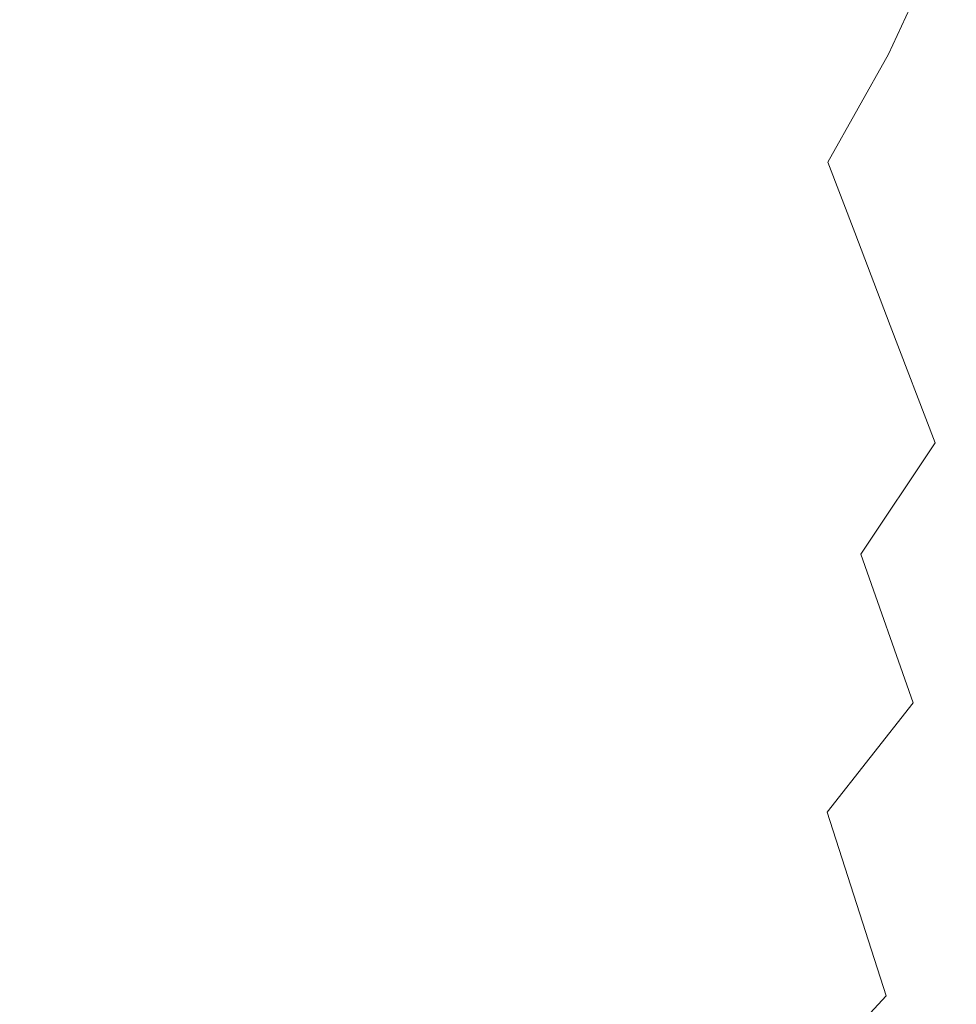
# Model space of a CAD drawing. Extents: x -179 to 182, y -483 to 0.
# Drawn here: x 41 to 109, y -318 to -247 of the extents above; entities that cross this region are included whole.
import ezdxf

# ---------------------------------------------------------------- set-up
doc = ezdxf.new("R2010")
doc.units = 0
doc.header["$LTSCALE"] = 500
doc.header["$MEASUREMENT"] = 0
doc.layers.add('NOVOTERM_CERAMIKA', color=7, linetype='Continuous')
doc.layers.add('NOVOTERM_DESKA', color=7, linetype='Continuous')

msp = doc.modelspace()

# ---------------------------------------------------------------- linework, layer by layer
at = {"layer": 'NOVOTERM_CERAMIKA', "lineweight": 0}
for points, invisible_edges in [([(81.488, -288.564, -77.835), (71.581, -218.194, -72.294), (57.48, -196.618, -70.099), (51.476, -220.235, -73.391)], 15), ([(81.488, -288.564, -77.835), (89.394, -231.132, -72.294), (80.701, -208.94, -70.099), (71.581, -218.194, -72.294)], 15), ([(103.607, -249.92, -72.294), (115.778, -228.808, -65.331), (111.514, -214.41, -63.582), (100.878, -228.132, -70.099)], 15), ([(81.488, -288.564, -77.835), (51.476, -220.235, -73.391), (30.359, -227.743, -74.489), (36.051, -288.045, -76.958)], 15), ([(81.488, -288.564, -77.835), (103.607, -249.92, -72.294), (100.878, -228.132, -70.099), (89.394, -231.132, -72.294)], 15), ([(103.607, -249.92, -72.294), (114.589, -256.238, -70.099), (123.166, -237.02, -63.582), (115.778, -228.808, -65.331)], 15), ([(60.605, -243.849, -307.334), (55.798, -248.055, -307.334), (51.752, -237.92, -307.334), (56.205, -234.401, -307.334)], 15), ([(70.789, -246.905, -307.173), (65.057, -239.301, -307.334), (69.13, -234.438, -307.334), (75.213, -241.371, -307.173)], 15), ([(79.184, -235.51, -307.173), (85.732, -240.91, -306.691), (81.434, -247.347, -306.691), (75.213, -241.371, -307.173)], 15), ([(102.155, -245.273, -301.639), (105.863, -237.233, -301.639), (107.982, -241, -298.05), (104.198, -249.204, -298.05)], 9), ([(55.798, -248.055, -307.334), (50.662, -251.891, -307.334), (47, -241.131, -307.334), (51.752, -237.92, -307.334)], 15), ([(99.46, -241.823, -304.121), (95.251, -249.342, -304.121), (91.427, -245.513, -305.727), (95.463, -238.301, -305.727)], 15), ([(65.942, -252.08, -307.173), (60.605, -243.849, -307.334), (65.057, -239.301, -307.334), (70.789, -246.905, -307.173)], 15), ([(45.221, -255.331, -307.334), (41.966, -244.009, -307.334), (47, -241.131, -307.334), (50.662, -251.891, -307.334)], 15), ([(70.789, -246.905, -307.173), (75.213, -241.371, -307.173), (81.434, -247.347, -306.691), (76.641, -253.423, -306.691)], 15), ([(85.732, -240.91, -306.691), (91.427, -245.513, -305.727), (86.837, -252.385, -305.727), (81.434, -247.347, -306.691)], 15), ([(104.198, -249.204, -298.05), (107.982, -241, -298.05), (110.102, -245.799, -293.12), (106.243, -254.166, -293.12)], 15), ([(102.155, -245.273, -301.639), (97.83, -252.999, -301.639), (95.251, -249.342, -304.121), (99.46, -241.823, -304.121)], 15), ([(39.513, -258.357, -307.334), (36.684, -246.541, -307.334), (41.966, -244.009, -307.334), (45.221, -255.331, -307.334)], 15), ([(65.942, -252.08, -307.173), (60.702, -256.865, -307.173), (55.798, -248.055, -307.334), (60.605, -243.849, -307.334)], 15), ([(95.251, -249.342, -304.121), (90.467, -256.507, -304.121), (86.837, -252.385, -305.727), (91.427, -245.513, -305.727)], 15), ([(102.155, -245.273, -301.639), (104.198, -249.204, -298.05), (99.786, -257.087, -298.05), (97.83, -252.999, -301.639)], 13), ([(108.94, -260.712, -286.617), (106.243, -254.166, -293.12), (110.102, -245.799, -293.12), (112.899, -252.129, -286.617)], 15), ([(65.942, -252.08, -307.173), (70.789, -246.905, -307.173), (76.641, -253.423, -306.691), (71.386, -259.106, -306.691)], 15), ([(76.641, -253.423, -306.691), (81.434, -247.347, -306.691), (86.837, -252.385, -305.727), (81.719, -258.873, -305.727)], 15), ([(60.702, -256.865, -307.173), (55.1, -261.23, -307.173), (50.662, -251.891, -307.334), (55.798, -248.055, -307.334)], 15), ([(97.83, -252.999, -301.639), (92.913, -260.362, -301.639), (90.467, -256.507, -304.121), (95.251, -249.342, -304.121)], 15), ([(104.198, -249.204, -298.05), (106.243, -254.166, -293.12), (101.742, -262.206, -293.12), (99.786, -257.087, -298.05)], 11), ([(81.488, -288.564, -77.835), (110.409, -276.914, -72.294), (114.589, -256.238, -70.099), (103.607, -249.92, -72.294)], 15), ([(49.167, -265.144, -307.173), (45.221, -255.331, -307.334), (50.662, -251.891, -307.334), (55.1, -261.23, -307.173)], 15), ([(65.942, -252.08, -307.173), (71.386, -259.106, -306.691), (65.703, -264.361, -306.691), (60.702, -256.865, -307.173)], 15), ([(112.355, -269.001, -277.804), (108.94, -260.712, -286.617), (112.899, -252.129, -286.617), (116.44, -260.145, -277.804)], 15), ([(85.13, -263.272, -304.121), (81.719, -258.873, -305.727), (86.837, -252.385, -305.727), (90.467, -256.507, -304.121)], 15), ([(97.83, -252.999, -301.639), (99.786, -257.087, -298.05), (94.769, -264.6, -298.05), (92.913, -260.362, -301.639)], 15), ([(71.386, -259.106, -306.691), (76.641, -253.423, -306.691), (81.719, -258.873, -305.727), (76.108, -264.941, -305.727)], 15), ([(108.94, -260.712, -286.617), (104.323, -268.96, -286.616), (101.742, -262.206, -293.12), (106.243, -254.166, -293.12)], 13), ([(42.941, -268.587, -307.173), (39.513, -258.357, -307.334), (45.221, -255.331, -307.334), (49.167, -265.144, -307.173)], 15), ([(87.43, -267.313, -301.639), (85.13, -263.272, -304.121), (90.467, -256.507, -304.121), (92.913, -260.362, -301.639)], 15), ([(60.702, -256.865, -307.173), (65.703, -264.361, -306.691), (59.627, -269.154, -306.691), (55.1, -261.23, -307.173)], 15), ([(99.786, -257.087, -298.05), (101.742, -262.206, -293.12), (96.625, -269.869, -293.12), (94.769, -264.6, -298.05)], 15), ([(42.941, -268.587, -307.173), (36.461, -271.539, -307.173), (33.572, -260.952, -307.334), (39.513, -258.357, -307.334)], 15), ([(71.386, -259.106, -306.691), (76.108, -264.941, -305.727), (70.041, -270.552, -305.727), (65.703, -264.361, -306.691)], 15), ([(79.28, -269.598, -304.121), (76.108, -264.941, -305.727), (81.719, -258.873, -305.727), (85.13, -263.272, -304.121)], 15), ([(87.43, -267.313, -301.639), (92.913, -260.362, -301.639), (94.769, -264.6, -298.05), (89.174, -271.692, -298.05)], 15), ([(112.355, -269.001, -277.804), (107.591, -277.511, -277.804), (104.323, -268.96, -286.616), (108.94, -260.712, -286.617)], 13), ([(49.167, -265.144, -307.173), (55.1, -261.23, -307.173), (59.627, -269.154, -306.691), (53.19, -273.452, -306.691)], 15), ([(104.323, -268.96, -286.616), (99.074, -276.82, -286.616), (96.625, -269.869, -293.12), (101.742, -262.206, -293.12)], 15), ([(81.419, -273.814, -301.639), (79.28, -269.598, -304.121), (85.13, -263.272, -304.121), (87.43, -267.313, -301.639)], 15), ([(65.703, -264.361, -306.691), (70.041, -270.552, -305.727), (63.552, -275.67, -305.727), (59.627, -269.154, -306.691)], 15), ([(42.941, -268.587, -307.173), (49.167, -265.144, -307.173), (53.19, -273.452, -306.691), (46.436, -277.233, -306.691)], 15), ([(79.28, -269.598, -304.121), (72.954, -275.448, -304.121), (70.041, -270.552, -305.727), (76.108, -264.941, -305.727)], 15), ([(89.174, -271.692, -298.05), (94.769, -264.6, -298.05), (96.625, -269.869, -293.12), (90.919, -277.103, -293.12)], 15), ([(81.419, -273.814, -301.639), (87.43, -267.313, -301.639), (89.174, -271.692, -298.05), (83.041, -278.325, -298.05)], 15), ([(42.941, -268.587, -307.173), (46.436, -277.233, -306.691), (39.408, -280.475, -306.691), (36.461, -271.539, -307.173)], 15), ([(53.19, -273.452, -306.691), (59.627, -269.154, -306.691), (63.552, -275.67, -305.727), (56.68, -280.259, -305.727)], 15), ([(107.591, -277.511, -277.804), (102.175, -285.622, -277.804), (99.074, -276.82, -286.616), (104.323, -268.96, -286.616)], 15), ([(112.355, -269.001, -277.804), (116.554, -279.194, -265.947), (111.61, -288.027, -265.947), (107.591, -277.511, -277.804)], 15), ([(81.419, -273.814, -301.639), (74.918, -279.825, -301.639), (72.954, -275.448, -304.121), (79.28, -269.598, -304.121)], 15), ([(93.221, -284.24, -286.617), (90.919, -277.103, -293.12), (96.625, -269.869, -293.12), (99.074, -276.82, -286.616)], 15), ([(72.954, -275.448, -304.121), (66.189, -280.785, -304.121), (63.552, -275.67, -305.727), (70.041, -270.552, -305.727)], 15), ([(83.041, -278.325, -298.05), (89.174, -271.692, -298.05), (90.919, -277.103, -293.12), (84.663, -283.868, -293.12)], 15), ([(46.436, -277.233, -306.691), (53.19, -273.452, -306.691), (56.68, -280.259, -305.727), (49.468, -284.296, -305.727)], 15), ([(81.419, -273.814, -301.639), (83.041, -278.325, -298.05), (76.408, -284.459, -298.05), (74.918, -279.825, -301.639)], 15), ([(59.024, -285.569, -304.121), (56.68, -280.259, -305.727), (63.552, -275.67, -305.727), (66.189, -280.785, -304.121)], 15), ([(74.918, -279.825, -301.639), (67.967, -285.309, -301.639), (66.189, -280.785, -304.121), (72.954, -275.448, -304.121)], 15), ([(46.436, -277.233, -306.691), (49.468, -284.296, -305.727), (41.964, -287.757, -305.727), (39.408, -280.475, -306.691)], 15), ([(81.488, -288.564, -77.835), (109.134, -304.985, -72.294), (117.446, -292.5, -70.099), (110.409, -276.914, -72.294)], 15), ([(86.803, -291.18, -286.617), (84.663, -283.868, -293.12), (90.919, -277.103, -293.12), (93.221, -284.24, -286.617)], 15), ([(96.135, -293.279, -277.804), (93.221, -284.24, -286.617), (99.074, -276.82, -286.616), (102.175, -285.622, -277.804)], 15), ([(107.591, -277.511, -277.804), (111.61, -288.027, -265.947), (105.988, -296.445, -265.947), (102.175, -285.622, -277.804)], 3), ([(83.041, -278.325, -298.05), (84.663, -283.868, -293.12), (77.898, -290.124, -293.12), (76.408, -284.459, -298.05)], 15), ([(74.918, -279.825, -301.639), (76.408, -284.459, -298.05), (69.315, -290.054, -298.05), (67.967, -285.309, -301.639)], 15), ([(39.408, -280.475, -306.691), (41.964, -287.757, -305.727), (34.212, -290.62, -305.727), (32.148, -283.156, -306.691)], 15), ([(51.505, -289.778, -304.121), (49.468, -284.296, -305.727), (56.68, -280.259, -305.727), (59.024, -285.569, -304.121)], 15), ([(60.604, -290.225, -301.639), (59.024, -285.569, -304.121), (66.189, -280.785, -304.121), (67.967, -285.309, -301.639)], 15), ([(51.505, -289.778, -304.121), (43.68, -293.387, -304.121), (41.964, -287.757, -305.727), (49.468, -284.296, -305.727)], 15), ([(76.408, -284.459, -298.05), (77.898, -290.124, -293.12), (70.664, -295.831, -293.12), (69.315, -290.054, -298.05)], 15), ([(86.803, -291.18, -286.617), (79.864, -297.597, -286.616), (77.898, -290.124, -293.12), (84.663, -283.868, -293.12)], 15), ([(89.514, -300.439, -277.804), (86.803, -291.18, -286.617), (93.221, -284.24, -286.617), (96.135, -293.279, -277.804)], 15), ([(52.878, -294.55, -301.639), (51.505, -289.778, -304.121), (59.024, -285.569, -304.121), (60.604, -290.225, -301.639)], 15), ([(60.604, -290.225, -301.639), (67.967, -285.309, -301.639), (69.315, -290.054, -298.05), (61.802, -295.07, -298.05)], 15), ([(96.135, -293.279, -277.804), (102.175, -285.622, -277.804), (105.988, -296.445, -265.947), (99.719, -304.393, -265.947)], 11), ([(81.488, -288.564, -77.835), (36.051, -288.045, -76.958), (30.359, -347.977, -74.489), (51.476, -355.648, -73.391)], 15), ([(43.68, -293.387, -304.121), (35.598, -296.372, -304.121), (34.212, -290.62, -305.727), (41.964, -287.757, -305.727)], 15), ([(111.61, -288.027, -265.947), (116.442, -300.671, -250.308), (110.574, -309.46, -250.308), (105.988, -296.445, -265.947)], 15), ([(81.488, -288.564, -77.835), (51.476, -355.648, -73.391), (57.48, -378.929, -70.099), (71.581, -357.645, -72.294)], 15), ([(81.488, -288.564, -77.835), (71.581, -357.645, -72.294), (80.701, -366.606, -70.099), (89.148, -344.707, -72.294)], 15), ([(81.488, -288.564, -77.835), (89.148, -344.707, -72.294), (99.893, -347.414, -70.099), (102.086, -326.899, -72.294)], 15), ([(81.488, -288.564, -77.835), (102.086, -326.899, -72.294), (112.216, -323.23, -70.099), (109.134, -304.985, -72.294)], 15), ([(52.878, -294.55, -301.639), (44.838, -298.258, -301.639), (43.68, -293.387, -304.121), (51.505, -289.778, -304.121)], 15), ([(52.878, -294.55, -301.639), (60.604, -290.225, -301.639), (61.802, -295.07, -298.05), (53.919, -299.483, -298.05)], 15), ([(61.802, -295.07, -298.05), (69.315, -290.054, -298.05), (70.664, -295.831, -293.12), (63.001, -300.947, -293.12)], 15), ([(79.864, -297.597, -286.616), (72.443, -303.451, -286.616), (70.664, -295.831, -293.12), (77.898, -290.124, -293.12)], 15), ([(89.514, -300.439, -277.804), (82.353, -307.061, -277.804), (79.864, -297.597, -286.616), (86.803, -291.18, -286.617)], 15), ([(44.838, -298.258, -301.639), (36.532, -301.325, -301.639), (35.598, -296.372, -304.121), (43.68, -293.387, -304.121)], 15), ([(89.514, -300.439, -277.804), (96.135, -293.279, -277.804), (99.719, -304.393, -265.947), (92.846, -311.825, -265.947)], 15), ([(52.878, -294.55, -301.639), (53.919, -299.483, -298.05), (45.715, -303.267, -298.05), (44.838, -298.258, -301.639)], 15), ([(53.919, -299.483, -298.05), (61.802, -295.07, -298.05), (63.001, -300.947, -293.12), (54.961, -305.448, -293.12)], 15), ([(64.583, -308.7, -286.617), (63.001, -300.947, -293.12), (70.664, -295.831, -293.12), (72.443, -303.451, -286.616)], 15), ([(99.719, -304.393, -265.947), (105.988, -296.445, -265.947), (110.574, -309.46, -250.308), (104.029, -317.756, -250.308)], 15), ([(82.353, -307.061, -277.804), (74.696, -313.101, -277.804), (72.443, -303.451, -286.616), (79.864, -297.597, -286.616)], 15), ([(44.838, -298.258, -301.639), (45.715, -303.267, -298.05), (37.241, -306.396, -298.05), (36.532, -301.325, -301.639)], 15), ([(53.919, -299.483, -298.05), (54.961, -305.448, -293.12), (46.594, -309.307, -293.12), (45.715, -303.267, -298.05)], 15), ([(56.335, -313.317, -286.617), (54.961, -305.448, -293.12), (63.001, -300.947, -293.12), (64.583, -308.7, -286.617)], 15), ([(89.514, -300.439, -277.804), (92.846, -311.825, -265.947), (85.414, -318.698, -265.947), (82.353, -307.061, -277.804)], 15), ([(45.715, -303.267, -298.05), (46.594, -309.307, -293.12), (37.95, -312.499, -293.12), (37.241, -306.396, -298.05)], 15), ([(66.586, -318.517, -277.804), (64.583, -308.7, -286.617), (72.443, -303.451, -286.616), (74.696, -313.101, -277.804)], 15), ([(92.846, -311.825, -265.947), (99.719, -304.393, -265.947), (104.029, -317.756, -250.308), (96.854, -325.515, -250.308)], 13), ([(56.335, -313.317, -286.617), (47.752, -317.275, -286.616), (46.594, -309.307, -293.12), (54.961, -305.448, -293.12)], 15), ([(82.353, -307.061, -277.804), (85.414, -318.698, -265.947), (77.466, -324.967, -265.947), (74.696, -313.101, -277.804)], 15), ([(58.075, -323.281, -277.804), (56.335, -313.317, -286.617), (64.583, -308.7, -286.617), (66.586, -318.517, -277.804)], 15), ([(47.752, -317.275, -286.616), (38.886, -320.549, -286.616), (37.95, -312.499, -293.12), (46.594, -309.307, -293.12)], 15), ([(109.12, -333.545, -230.152), (104.029, -317.756, -250.308), (110.574, -309.46, -250.308), (115.99, -324.835, -230.152)], 15), ([(92.846, -311.825, -265.947), (96.854, -325.515, -250.308), (89.095, -332.691, -250.308), (85.414, -318.698, -265.947)], 15), ([(66.586, -318.517, -277.804), (74.696, -313.101, -277.804), (77.466, -324.967, -265.947), (69.048, -330.588, -265.947)], 15), ([(58.075, -323.281, -277.804), (49.219, -327.366, -277.804), (47.752, -317.275, -286.616), (56.335, -313.317, -286.617)], 15), ([(49.219, -327.366, -277.804), (40.07, -330.744, -277.804), (38.886, -320.549, -286.616), (47.752, -317.275, -286.616)], 15), ([(101.588, -341.69, -230.152), (96.854, -325.515, -250.308), (104.029, -317.756, -250.308), (109.12, -333.545, -230.152)], 13)]:
    msp.add_3dface(points, dxfattribs=dict(at, invisible_edges=invisible_edges))
at = {"layer": 'NOVOTERM_DESKA', "lineweight": 0, "invisible_edges": 15}
for points in [[(29.537, -219.675, 12.163), (43.249, -220.24, 12.163), (43.249, -278.797, 12.163), (29.537, -278.418, 12.163)], [(29.537, -219.675, 24.935), (29.537, -278.418, 24.935), (43.249, -278.797, 24.935), (43.249, -220.24, 24.935)], [(29.537, -219.68, -0.409), (43.249, -220.246, -0.409), (43.249, -278.811, -0.409), (29.537, -278.432, -0.409)], [(29.537, -219.68, 12.363), (29.537, -278.432, 12.363), (43.249, -278.811, 12.363), (43.249, -220.246, 12.363)], [(43.249, -220.24, 12.163), (56.704, -220.831, 12.163), (56.704, -279.111, 12.163), (43.249, -278.797, 12.163)], [(43.249, -220.24, 24.935), (43.249, -278.797, 24.935), (56.704, -279.111, 24.935), (56.704, -220.831, 24.935)], [(43.249, -220.246, -0.409), (56.704, -220.836, -0.409), (56.704, -279.125, -0.409), (43.249, -278.811, -0.409)], [(43.249, -220.246, 12.363), (43.249, -278.811, 12.363), (56.704, -279.125, 12.363), (56.704, -220.836, 12.363)], [(69.818, -221.334, 12.163), (69.818, -279.237, 12.163), (56.704, -279.111, 12.163), (56.704, -220.831, 12.163)], [(69.818, -221.334, 24.935), (56.704, -220.831, 24.935), (56.704, -279.111, 24.935), (69.818, -279.237, 24.935)], [(69.818, -221.34, -0.409), (69.818, -279.251, -0.409), (56.704, -279.125, -0.409), (56.704, -220.836, -0.409)], [(69.818, -221.34, 12.363), (56.704, -220.836, 12.363), (56.704, -279.125, 12.363), (69.818, -279.251, 12.363)], [(82.512, -221.748, 12.163), (82.512, -279.175, 12.163), (69.818, -279.237, 12.163), (69.818, -221.334, 12.163)], [(82.512, -221.748, 24.935), (69.818, -221.334, 24.935), (69.818, -279.237, 24.935), (82.512, -279.175, 24.935)], [(82.512, -221.754, -0.409), (82.512, -279.189, -0.409), (69.818, -279.251, -0.409), (69.818, -221.34, -0.409)], [(82.512, -221.754, 12.363), (69.818, -221.34, 12.363), (69.818, -279.251, 12.363), (82.512, -279.189, 12.363)], [(82.512, -221.748, 12.163), (94.711, -222.07, 12.163), (94.711, -278.926, 12.163), (82.512, -279.175, 12.163)], [(82.512, -221.748, 24.935), (82.512, -279.175, 24.935), (94.711, -278.926, 24.935), (94.711, -222.07, 24.935)], [(82.512, -221.754, -0.409), (94.711, -222.076, -0.409), (94.711, -278.94, -0.409), (82.512, -279.189, -0.409)], [(82.512, -221.754, 12.363), (82.512, -279.189, 12.363), (94.711, -278.94, 12.363), (94.711, -222.076, 12.363)], [(94.711, -222.07, 12.163), (106.336, -222.298, 12.163), (106.336, -278.49, 12.163), (94.711, -278.926, 12.163)], [(94.711, -222.07, 24.935), (94.711, -278.926, 24.935), (106.336, -278.49, 24.935), (106.336, -222.298, 24.935)], [(94.711, -222.076, -0.409), (106.336, -222.304, -0.409), (106.336, -278.504, -0.409), (94.711, -278.94, -0.409)], [(94.711, -222.076, 12.363), (94.711, -278.94, 12.363), (106.336, -278.504, 12.363), (106.336, -222.304, 12.363)], [(117.311, -222.427, 12.163), (117.311, -277.865, 12.163), (106.336, -278.49, 12.163), (106.336, -222.298, 12.163)], [(117.311, -222.427, 24.935), (106.336, -222.298, 24.935), (106.336, -278.49, 24.935), (117.311, -277.865, 24.935)], [(117.311, -222.434, -0.409), (117.311, -277.881, -0.409), (106.336, -278.504, -0.409), (106.336, -222.304, -0.409)], [(117.311, -222.434, 12.363), (106.336, -222.304, 12.363), (106.336, -278.504, 12.363), (117.311, -277.881, 12.363)], [(117.311, -325.158, 24.935), (117.311, -277.865, 24.935), (106.336, -278.49, 24.935), (106.336, -327.214, 24.935)], [(117.311, -325.158, 12.163), (106.336, -327.214, 12.163), (106.336, -278.49, 12.163), (117.311, -277.865, 12.163)], [(117.311, -325.189, 12.363), (117.311, -277.881, 12.363), (106.336, -278.504, 12.363), (106.336, -327.243, 12.363)], [(117.311, -325.189, -0.409), (106.336, -327.243, -0.409), (106.336, -278.504, -0.409), (117.311, -277.881, -0.409)], [(29.537, -332.591, 24.935), (43.249, -332.47, 24.935), (43.249, -278.797, 24.935), (29.537, -278.418, 24.935)], [(29.537, -332.591, 12.163), (29.537, -278.418, 12.163), (43.249, -278.797, 12.163), (43.249, -332.47, 12.163)], [(29.537, -332.619, 12.363), (43.249, -332.498, 12.363), (43.249, -278.811, 12.363), (29.537, -278.432, 12.363)], [(29.537, -332.619, -0.409), (29.537, -278.432, -0.409), (43.249, -278.811, -0.409), (43.249, -332.498, -0.409)], [(43.249, -332.47, 24.935), (56.704, -332.107, 24.935), (56.704, -279.111, 24.935), (43.249, -278.797, 24.935)], [(43.249, -332.47, 12.163), (43.249, -278.797, 12.163), (56.704, -279.111, 12.163), (56.704, -332.107, 12.163)], [(43.249, -332.498, 12.363), (56.704, -332.135, 12.363), (56.704, -279.125, 12.363), (43.249, -278.811, 12.363)], [(43.249, -332.498, -0.409), (43.249, -278.811, -0.409), (56.704, -279.125, -0.409), (56.704, -332.135, -0.409)], [(94.711, -328.942, 24.935), (106.336, -327.214, 24.935), (106.336, -278.49, 24.935), (94.711, -278.926, 24.935)], [(94.711, -328.942, 12.163), (94.711, -278.926, 12.163), (106.336, -278.49, 12.163), (106.336, -327.214, 12.163)], [(94.711, -328.97, 12.363), (106.336, -327.243, 12.363), (106.336, -278.504, 12.363), (94.711, -278.94, 12.363)], [(94.711, -328.97, -0.409), (94.711, -278.94, -0.409), (106.336, -278.504, -0.409), (106.336, -327.243, -0.409)], [(69.818, -331.394, 24.935), (69.818, -279.237, 24.935), (56.704, -279.111, 24.935), (56.704, -332.107, 24.935)], [(69.818, -331.394, 12.163), (56.704, -332.107, 12.163), (56.704, -279.111, 12.163), (69.818, -279.237, 12.163)], [(69.818, -331.422, 12.363), (69.818, -279.251, 12.363), (56.704, -279.125, 12.363), (56.704, -332.135, 12.363)], [(69.818, -331.422, -0.409), (56.704, -332.135, -0.409), (56.704, -279.125, -0.409), (69.818, -279.251, -0.409)], [(82.512, -330.337, 24.935), (82.512, -279.175, 24.935), (69.818, -279.237, 24.935), (69.818, -331.394, 24.935)], [(82.512, -330.337, 12.163), (69.818, -331.394, 12.163), (69.818, -279.237, 12.163), (82.512, -279.175, 12.163)], [(82.512, -330.365, 12.363), (82.512, -279.189, 12.363), (69.818, -279.251, 12.363), (69.818, -331.422, 12.363)], [(82.512, -330.365, -0.409), (69.818, -331.422, -0.409), (69.818, -279.251, -0.409), (82.512, -279.189, -0.409)], [(82.512, -330.337, 24.935), (94.711, -328.942, 24.935), (94.711, -278.926, 24.935), (82.512, -279.175, 24.935)], [(82.512, -330.337, 12.163), (82.512, -279.175, 12.163), (94.711, -278.926, 12.163), (94.711, -328.942, 12.163)], [(82.512, -330.365, 12.363), (94.711, -328.97, 12.363), (94.711, -278.94, 12.363), (82.512, -279.189, 12.363)], [(82.512, -330.365, -0.409), (82.512, -279.189, -0.409), (94.711, -278.94, -0.409), (94.711, -328.97, -0.409)]]:
    msp.add_3dface(points, dxfattribs=at)

doc.saveas('drawing.dxf')
